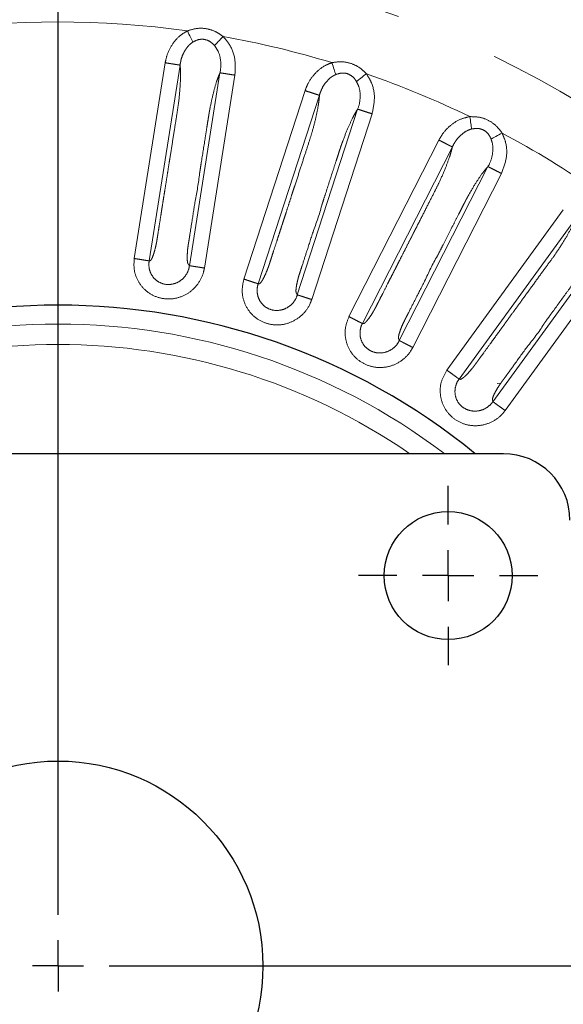
# Model space of a CAD drawing. Units: millimetres. Extents: x 207 to 2007, y 88 to 2868.
# Drawn here: x 1274 to 1340, y 2393 to 2513 of the extents above; entities that cross this region are included whole.
import ezdxf

# ---------------------------------------------------------------- set-up
doc = ezdxf.new("R2010")
doc.units = ezdxf.units.MM
doc.header["$LTSCALE"] = 10
doc.linetypes.add('PHANTOM', pattern=[12.7, 6.35, -1.27, 1.27, -1.27, 1.27, -1.27])
doc.layers.add('WAKU', color=7, linetype='Continuous')

# ---------------------------------------------------------------- blocks, each defined once
blk = doc.blocks.new('SW_CENTERMARKSYMBOL_12')
at = {"layer": 'WAKU', "color": 0}
for p, q in [((0, 6.25), (0, 246.92)), ((0, 0), (0, 3.12)), ((0, 0), (-3.12, 0)), ((0, 0), (0, -3.12)), ((0, 0), (3.12, 0)), ((6.25, 0), (238.49, 0))]:
    blk.add_line(p, q, dxfattribs=at)
blk = doc.blocks.new('SW_CENTERMARKSYMBOL_15')
at = {"layer": 'WAKU', "color": 0}
for p, q in [((0, 6.25), (0, 10.9375)), ((0, 0), (0, 3.125)), ((-6.25, 0), (-10.9375, 0)), ((0, 0), (-3.125, 0)), ((0, 0), (0, -3.125)), ((0, 0), (3.125, 0)), ((6.25, 0), (10.9375, 0)), ((0, -6.25), (0, -10.9375))]:
    blk.add_line(p, q, dxfattribs=at)

msp = doc.modelspace()

# ---------------------------------------------------------------- linework, layer by layer
at = {"color": 8, "linetype": 'PHANTOM', "lineweight": 18}
for p, q in [((1287.532406, 2483.696434), (1291.315343, 2507.580984)), ((1293.139127, 2507.292125), (1289.356207, 2483.407678)), ((1294.27847, 2482.820004), (1298.006134, 2506.355559)), ((1299.830379, 2506.069624), (1296.102355, 2482.531806)), ((1300.921551, 2481.179665), (1308.394283, 2504.178369)), ((1310.150425, 2503.607766), (1302.67772, 2480.609165)), ((1307.447452, 2479.25871), (1314.810995, 2501.921374)), ((1316.568051, 2501.353584), (1309.203795, 2478.688741)), ((1313.752138, 2476.599365), (1324.730665, 2498.145922)), ((1326.375918, 2497.30762), (1315.397448, 2475.761156)), ((1319.897193, 2473.681177), (1330.715299, 2494.912911)), ((1332.361909, 2494.077254), (1321.542754, 2472.843476)), ((1325.708247, 2470.068302), (1339.922231, 2489.632172)), ((1341.416099, 2488.546818), (1327.202174, 2468.983032)), ((1331.321147, 2466.224748), (1345.327436, 2485.502762)), ((1346.823041, 2484.419802), (1332.815402, 2465.139939)), ((1331.845113, 2468.428006), (1332.280001, 2468.475769))]:
    msp.add_line(p, q, dxfattribs=at)
at = {"color": 7, "linetype": 'Continuous', "lineweight": 25}
msp.add_line((1332.612718, 2459.875452), (1223.862706, 2459.875452), dxfattribs=at)
at = {"color": 8, "linetype": 'PHANTOM', "lineweight": 18, "flags": 128}
for points in [[(1294.6988, 2510.102363), (1294.637074, 2510.22798), (1294.56676, 2510.371087), (1294.488845, 2510.529654), (1294.404416, 2510.701473), (1294.314664, 2510.884115), (1294.220872, 2511.075017), (1294.124338, 2511.27148), (1294.026419, 2511.470755)], [(1298.386762, 2510.781958), (1298.233284, 2510.621435), (1298.08196, 2510.463166), (1297.934931, 2510.309386), (1297.794262, 2510.162256), (1297.661947, 2510.023862), (1297.539822, 2509.896131), (1297.429632, 2509.780879), (1297.332911, 2509.679719)], [(1312.130505, 2506.139427), (1312.089196, 2506.273155), (1312.042135, 2506.425492), (1311.989978, 2506.594303), (1311.933479, 2506.777215), (1311.873401, 2506.971647), (1311.810618, 2507.174871), (1311.746005, 2507.384018), (1311.680468, 2507.596155)], [(1315.879383, 2506.233733), (1315.70268, 2506.099194), (1315.528464, 2505.966545), (1315.359189, 2505.83766), (1315.19724, 2505.714343), (1315.044893, 2505.598347), (1314.904289, 2505.491301), (1314.777429, 2505.394704), (1314.666075, 2505.309926)], [(1328.72767, 2499.498361), (1328.707784, 2499.636905), (1328.685125, 2499.794727), (1328.660026, 2499.96962), (1328.632824, 2500.159116), (1328.60392, 2500.360552), (1328.573695, 2500.571096), (1328.54259, 2500.787777), (1328.511046, 2501.007551)], [(1332.445139, 2499.005049), (1332.24956, 2498.899809), (1332.056738, 2498.796041), (1331.869385, 2498.695226), (1331.690145, 2498.598769), (1331.521523, 2498.508039), (1331.365918, 2498.424295), (1331.225499, 2498.348737), (1331.102248, 2498.282417)]]:
    msp.add_lwpolyline(points, dxfattribs=at)
at = {"color": 7, "linetype": 'Continuous', "lineweight": 25}
for centre, radius in [((1278.237709, 2397.375451), 192.5), ((1325.862709, 2445.000451), 7.8125), ((1278.237709, 2397.375451), 25)]:
    msp.add_circle(centre, radius, dxfattribs=at)
at = {"color": 8, "linetype": 'PHANTOM', "lineweight": 18}
for radius in [192.159195, 123.049652]:
    msp.add_circle((1278.237709, 2397.375451), radius, dxfattribs=at)
for radius, start, end in [(115.182555, 82.1213469, 97.92532848), (115.182555, 73.1213469, 79.92532848), (115.182555, 64.1213469, 70.92532848), (115.182555, 55.1213469, 61.92532848), (78.319723, 52.94058341, 127.05941659), (75.828728, 55.51008519, 124.48991481)]:
    msp.add_arc((1278.237709, 2397.375451), radius, start, end, dxfattribs=at)
at = {"color": 7, "linetype": 'Continuous', "lineweight": 25}
for centre, radius, start, end in [((1278.237709, 2397.375451), 80.625, 50.82260631, 129.17739369), ((1332.612709, 2451.750451), 8.125, 0, 90)]:
    msp.add_arc(centre, radius, start, end, dxfattribs=at)
at = {"color": 8, "linetype": 'PHANTOM', "lineweight": 18}
for points, knots in [([(1291.315343, 2507.580984), (1291.37914, 2507.888842), (1291.546244, 2508.695228), (1292.150412, 2509.868646), (1293.029234, 2510.889422), (1293.736449, 2511.30171), (1294.026419, 2511.470755)], [0, 0, 0, 0, 0.1916453067, 0.5019841584, 0.7958053533, 1, 1, 1, 1]), ([(1294.026419, 2511.470755), (1294.431955, 2511.596869), (1295.255527, 2511.852985), (1296.53002, 2511.753633), (1297.596681, 2511.362295), (1298.151028, 2510.955111), (1298.386762, 2510.781958)], [0, 0, 0, 0, 0.2734355358, 0.555298314, 0.8108928528, 1, 1, 1, 1]), ([(1294.6988, 2510.102363), (1294.58773, 2510.031018), (1294.476638, 2509.959658), (1294.385506, 2509.869523), (1294.385487, 2509.869504)], [0, 0, 0, 0, 0.9997933468, 1, 1, 1, 1]), ([(1297.332911, 2509.679719), (1297.19908, 2509.81933), (1296.895681, 2510.135832), (1296.29581, 2510.43204), (1295.771954, 2510.467096), (1295.237808, 2510.384907), (1294.942241, 2510.229973), (1294.6988, 2510.102363)], [0, 0, 0, 0, 0.1982232532, 0.4493783549, 0.661403757, 0.7211176438, 1, 1, 1, 1]), ([(1298.386762, 2510.781958), (1298.63608, 2510.502021), (1299.325258, 2509.728205), (1299.946883, 2508.06818), (1299.869316, 2506.737573), (1299.830379, 2506.069624)], [0, 0, 0, 0, 0.2201383553, 0.6085183529, 1, 1, 1, 1]), ([(1294.385487, 2509.869504), (1294.385468, 2509.869489), (1294.3167, 2509.815104), (1294.021291, 2509.525844), (1293.628743, 2508.95986), (1293.407559, 2508.427969), (1293.326119, 2508.173805), (1293.326111, 2508.17378)], [0, 0, 0, 0, 0.0000362149, 0.1268868949, 0.6099316903, 0.9999618849, 1, 1, 1, 1]), ([(1298.006594, 2506.358483), (1298.006599, 2506.358508), (1298.100015, 2506.818754), (1298.156281, 2507.724368), (1297.889205, 2508.901164), (1297.477461, 2509.477416), (1297.332911, 2509.679719)], [0, 0, 0, 0, 0.0000216457, 0.4011370456, 0.789758836, 1, 1, 1, 1]), ([(1293.139127, 2507.292125), (1293.080109, 2507.301473), (1292.962071, 2507.32017), (1292.52749, 2507.38899), (1291.962399, 2507.478499), (1291.531028, 2507.546822), (1291.315343, 2507.580984)], [0, 0, 0, 0, 0.2499983195, 0.499997616, 0.7500001618, 1, 1, 1, 1]), ([(1293.326111, 2508.17378), (1293.326101, 2508.173758), (1293.275223, 2508.064096), (1293.215694, 2507.754813), (1293.154194, 2507.468013), (1293.139188, 2507.292504), (1293.139186, 2507.292479)], [0, 0, 0, 0, 0.0000829052, 0.4183765308, 0.9999176977, 1, 1, 1, 1]), ([(1308.394283, 2504.178369), (1308.505453, 2504.472463), (1308.796641, 2505.242789), (1309.576948, 2506.307239), (1310.604626, 2507.177971), (1311.367625, 2507.474552), (1311.680468, 2507.596155)], [0, 0, 0, 0, 0.1916485144, 0.5019870071, 0.7958058155, 1, 1, 1, 1]), ([(1311.680468, 2507.596155), (1312.100742, 2507.657278), (1312.95424, 2507.781406), (1314.197499, 2507.483895), (1315.189811, 2506.930516), (1315.673639, 2506.441629), (1315.879383, 2506.233733)], [0, 0, 0, 0, 0.2734362382, 0.55529842, 0.8108933459, 1, 1, 1, 1]), ([(1289.356207, 2483.407678), (1289.378448, 2483.410803), (1289.445751, 2483.420263), (1289.56566, 2483.458377), (1289.744078, 2483.788929), (1289.933238, 2484.300651), (1290.091814, 2484.883445), (1290.194817, 2485.329804), (1290.246024, 2485.585616), (1290.270988, 2485.721956), (1290.294726, 2485.868416), (1290.325122, 2486.057712), (1290.369714, 2486.33798), (1290.416325, 2486.631969), (1290.488488, 2487.087623), (1290.608031, 2487.842358), (1290.75368, 2488.761988), (1290.902479, 2489.701428), (1291.033094, 2490.52608), (1291.179443, 2491.450129), (1291.341544, 2492.473575), (1291.519371, 2493.596423), (1291.649462, 2494.417584), (1291.774121, 2495.204857), (1291.940915, 2496.258081), (1292.202841, 2497.909276), (1292.498317, 2499.784669), (1292.755393, 2501.378923), (1292.991234, 2502.958226), (1293.135936, 2504.501528), (1293.194707, 2505.813836), (1293.184778, 2506.718446), (1293.154146, 2507.103418), (1293.139127, 2507.292181)], [0, 0, 0, 0, 0.0137134455, 0.0414979157, 0.0710616112, 0.1003624139, 0.1306526038, 0.1484649316, 0.1545597988, 0.1602115811, 0.1638889004, 0.170956032, 0.1814131308, 0.1952612255, 0.2038645992, 0.232415275, 0.2797408506, 0.3068008383, 0.3375691699, 0.3720461705, 0.4102318769, 0.4521259271, 0.4977290725, 0.5021469579, 0.5402468628, 0.6156161614, 0.6869959454, 0.7500633929, 0.7943614323, 0.8628653615, 0.9291008875, 0.9652361408, 1, 1, 1, 1]), ([(1298.006311, 2506.355941), (1297.936391, 2506.194609), (1297.795598, 2505.869744), (1297.520151, 2505.073908), (1297.182887, 2503.885996), (1296.910949, 2502.667442), (1296.747117, 2501.829433), (1296.678977, 2501.442378), (1296.601262, 2500.954666), (1296.508182, 2500.367245), (1296.362762, 2499.44868), (1296.10021, 2497.791049), (1295.828791, 2496.077309), (1295.612629, 2494.712643), (1295.546532, 2494.295295), (1295.523948, 2494.152681), (1295.516634, 2494.106516), (1295.513926, 2494.089414), (1295.512834, 2494.082509), (1295.51237, 2494.079592), (1295.512174, 2494.078331), (1295.512086, 2494.077781), (1295.512053, 2494.077541), (1295.512024, 2494.077425), (1295.404758, 2492.938061), (1294.99498, 2490.975175), (1294.62138, 2488.428971), (1294.362788, 2486.823027), (1294.233725, 2486.006638), (1294.190912, 2485.736086), (1294.177476, 2485.651518), (1294.172659, 2485.620977), (1294.17073, 2485.608831), (1294.169928, 2485.603735), (1294.169567, 2485.601546), (1294.169437, 2485.600587), (1294.169352, 2485.600174), (1294.169333, 2485.599969), (1294.149974, 2485.510712), (1294.119028, 2485.26154), (1294.0478, 2484.786182), (1294.010606, 2484.223186), (1293.996214, 2483.672014), (1294.025475, 2483.312959), (1294.07433, 2483.102583), (1294.135753, 2482.995112), (1294.187546, 2482.945766), (1294.235418, 2482.880016), (1294.258633, 2482.847653), (1294.27846, 2482.820013)], [0, 0, 0, 0, 0.0339632344, 0.0683900303, 0.1320684042, 0.1988200351, 0.2147252107, 0.2294071145, 0.242850258, 0.2699011284, 0.2958839865, 0.346783121, 0.4574669725, 0.4897953498, 0.5011978728, 0.5046905373, 0.5059322765, 0.5064215878, 0.5066256754, 0.5067134907, 0.5067517695, 0.5067682704, 0.5067756628, 0.5067788615, 0.5067816586, 0.6345504724, 0.7304311656, 0.7944242983, 0.8163318731, 0.8228033056, 0.8250370831, 0.8259015178, 0.8262587569, 0.8264115803, 0.8264779592, 0.8265067451, 0.8265197682, 0.8265250184, 0.8265296342, 0.8367668189, 0.8544988152, 0.8800593032, 0.9058045881, 0.9309185932, 0.9462076996, 0.9623903495, 0.9817109874, 0.9843798743, 1, 1, 1, 1]), ([(1299.830379, 2506.069624), (1299.614654, 2506.103541), (1299.183203, 2506.171375), (1298.618016, 2506.260141), (1298.1833, 2506.328256), (1298.06519, 2506.346458), (1298.006134, 2506.355559)], [0, 0, 0, 0, 0.2500001479, 0.5000001103, 0.749999057, 1, 1, 1, 1]), ([(1314.666075, 2505.309926), (1314.555728, 2505.468748), (1314.305567, 2505.828809), (1313.759436, 2506.215219), (1313.247515, 2506.331802), (1312.707083, 2506.334158), (1312.390917, 2506.227377), (1312.130505, 2506.139427)], [0, 0, 0, 0, 0.1982203214, 0.4493766352, 0.6614015194, 0.7211121238, 1, 1, 1, 1]), ([(1311.784632, 2505.958452), (1311.78461, 2505.95844), (1311.7101, 2505.915901), (1311.366276, 2505.675734), (1310.913419, 2505.171602), (1310.564565, 2504.699297), (1310.473036, 2504.44935), (1310.473028, 2504.449328)], [0, 0, 0, 0, 0.0000370412, 0.1268922571, 0.6099350203, 0.9999660869, 1, 1, 1, 1]), ([(1312.130505, 2506.139427), (1312.01327, 2506.08418), (1311.896015, 2506.028924), (1311.784652, 2505.958465), (1311.784632, 2505.958452)], [0, 0, 0, 0, 0.9998237602, 1, 1, 1, 1]), ([(1314.811908, 2501.924186), (1314.811918, 2501.924208), (1314.998749, 2502.326923), (1315.163099, 2503.266871), (1315.09496, 2504.451881), (1314.777518, 2505.086967), (1314.666075, 2505.309926)], [0, 0, 0, 0, 0.0000216457, 0.4011372464, 0.7897584933, 1, 1, 1, 1]), ([(1315.879383, 2506.233733), (1316.081842, 2505.91824), (1316.641487, 2505.046141), (1316.995758, 2503.309306), (1316.710998, 2502.007217), (1316.568051, 2501.353584)], [0, 0, 0, 0, 0.2201389455, 0.6085186722, 1, 1, 1, 1]), ([(1310.150425, 2503.607766), (1310.093596, 2503.62623), (1309.979938, 2503.663159), (1309.561469, 2503.799142), (1309.017335, 2503.975926), (1308.601967, 2504.110888), (1308.394283, 2504.178369)], [0, 0, 0, 0, 0.2500006627, 0.4999998069, 0.7499995667, 1, 1, 1, 1]), ([(1310.473028, 2504.449328), (1310.473015, 2504.449306), (1310.409671, 2504.343411), (1310.298076, 2504.055487), (1310.185901, 2503.782369), (1310.150539, 2503.608136), (1310.150534, 2503.608111)], [0, 0, 0, 0, 0.0000858559, 0.4183806314, 0.9999170954, 1, 1, 1, 1]), ([(1302.67772, 2480.609165), (1302.700176, 2480.608769), (1302.768132, 2480.607572), (1302.892542, 2480.626469), (1303.120443, 2480.925037), (1303.387348, 2481.400879), (1303.635137, 2481.951678), (1303.806695, 2482.376437), (1303.89729, 2482.621089), (1303.943284, 2482.751845), (1303.989629, 2482.89279), (1304.049284, 2483.074996), (1304.137147, 2483.344843), (1304.229184, 2483.627921), (1304.37175, 2484.066674), (1304.607873, 2484.793421), (1304.8956, 2485.678937), (1305.189517, 2486.583535), (1305.447533, 2487.377599), (1305.736627, 2488.267382), (1306.056834, 2489.25287), (1306.408146, 2490.334067), (1306.665041, 2491.124786), (1306.911382, 2491.882851), (1307.240826, 2492.897036), (1307.757871, 2494.486914), (1308.343073, 2496.292996), (1308.84638, 2497.827406), (1309.326373, 2499.350371), (1309.710732, 2500.852026), (1309.974066, 2502.138988), (1310.105763, 2503.034022), (1310.135731, 2503.419038), (1310.150424, 2503.607822)], [0, 0, 0, 0, 0.0137133609, 0.0414972386, 0.07106171, 0.1003619895, 0.1306520556, 0.1484646227, 0.1545597395, 0.1602112734, 0.1638889828, 0.1709556248, 0.1814131103, 0.1952610492, 0.2038646021, 0.2324153611, 0.2797406774, 0.3068003597, 0.3375690978, 0.3720459941, 0.4102316198, 0.4521259023, 0.497728769, 0.502146921, 0.5402473231, 0.615616155, 0.6869957996, 0.7500635612, 0.7943614064, 0.8628651579, 0.9291007832, 0.9652360758, 1, 1, 1, 1]), ([(1314.81123, 2501.921718), (1314.716931, 2501.773311), (1314.527049, 2501.474474), (1314.130517, 2500.731516), (1313.611548, 2499.611005), (1313.152347, 2498.449986), (1312.859437, 2497.647925), (1312.7316, 2497.276289), (1312.578521, 2496.806747), (1312.394721, 2496.241109), (1312.107377, 2495.356608), (1311.588739, 2493.760455), (1311.052558, 2492.110275), (1310.62562, 2490.79621), (1310.495019, 2490.394352), (1310.450424, 2490.257025), (1310.435969, 2490.212574), (1310.430631, 2490.196105), (1310.42846, 2490.189458), (1310.427554, 2490.186649), (1310.427155, 2490.185437), (1310.426982, 2490.18491), (1310.426917, 2490.184673), (1310.426869, 2490.184566), (1310.160845, 2489.075605), (1309.424481, 2487.201546), (1308.664639, 2484.744934), (1308.156768, 2483.199295), (1307.901844, 2482.413086), (1307.817089, 2482.152608), (1307.790689, 2482.071153), (1307.781095, 2482.041758), (1307.777319, 2482.030056), (1307.775709, 2482.025157), (1307.775038, 2482.023042), (1307.774734, 2482.022121), (1307.774608, 2482.021715), (1307.774531, 2482.021527), (1307.756005, 2481.931944), (1307.660093, 2481.698749), (1307.532938, 2481.235003), (1307.400619, 2480.687079), (1307.302425, 2480.144227), (1307.274615, 2479.785202), (1307.290059, 2479.56974), (1307.333866, 2479.453979), (1307.377313, 2479.397169), (1307.414332, 2479.324709), (1307.432189, 2479.289117), (1307.447441, 2479.258719)], [0, 0, 0, 0, 0.033963556, 0.068389892, 0.1320683847, 0.1988198346, 0.2147253936, 0.2294071337, 0.2428501681, 0.2699012848, 0.2958841926, 0.3467830627, 0.4574677621, 0.4897959195, 0.501198073, 0.5046909721, 0.5059323746, 0.506421919, 0.5066258698, 0.5067137735, 0.506751754, 0.5067684939, 0.5067757714, 0.5067791352, 0.506781661, 0.6345506143, 0.7304315087, 0.7944246283, 0.8163321769, 0.8228034559, 0.825037383, 0.8259016879, 0.8262591358, 0.826411643, 0.8264779711, 0.8265071557, 0.8265199598, 0.8265254892, 0.8265297807, 0.8367671083, 0.8544990179, 0.8800597587, 0.9058046168, 0.9309190348, 0.9462081996, 0.9623908581, 0.9817109183, 0.9843799008, 1, 1, 1, 1]), ([(1316.568051, 2501.353584), (1316.360288, 2501.420826), (1315.944763, 2501.555311), (1315.400409, 2501.731425), (1314.981706, 2501.866671), (1314.867898, 2501.90314), (1314.810995, 2501.921374)], [0, 0, 0, 0, 0.2500002941, 0.4999993632, 0.7500004219, 1, 1, 1, 1]), ([(1324.730665, 2498.145922), (1324.886469, 2498.419004), (1325.294569, 2499.134294), (1326.231789, 2500.063572), (1327.383029, 2500.762819), (1328.183033, 2500.936386), (1328.511046, 2501.007551)], [0, 0, 0, 0, 0.1916463529, 0.5019854128, 0.7958068696, 1, 1, 1, 1]), ([(1328.511046, 2501.007551), (1328.93571, 2501.00218), (1329.798121, 2500.991272), (1330.979526, 2500.502919), (1331.87306, 2499.801132), (1332.274449, 2499.242574), (1332.445139, 2499.005049)], [0, 0, 0, 0, 0.2734372641, 0.5552987472, 0.8108921994, 1, 1, 1, 1]), ([(1328.357732, 2499.373722), (1328.357711, 2499.373713), (1328.279045, 2499.340029), (1327.898768, 2499.165355), (1327.356681, 2498.740697), (1326.986258, 2498.30452), (1326.826211, 2498.088376), (1326.826198, 2498.088357)], [0, 0, 0, 0, 0.0000350829, 0.1268869872, 0.6099362236, 0.9999663857, 1, 1, 1, 1]), ([(1328.72767, 2499.498361), (1328.601848, 2499.461367), (1328.476003, 2499.424366), (1328.357754, 2499.373732), (1328.357732, 2499.373722)], [0, 0, 0, 0, 0.9998160653, 1, 1, 1, 1]), ([(1331.102248, 2498.282417), (1331.018109, 2498.456547), (1330.827362, 2498.851307), (1330.348397, 2499.318401), (1329.861014, 2499.513609), (1329.327605, 2499.600517), (1328.99863, 2499.5445), (1328.72767, 2499.498361)], [0, 0, 0, 0, 0.1982203953, 0.4493749261, 0.6614030982, 0.7211156865, 1, 1, 1, 1]), ([(1326.375918, 2497.30762), (1326.32268, 2497.334749), (1326.216205, 2497.389006), (1325.824152, 2497.588763), (1325.314375, 2497.848501), (1324.925235, 2498.046782), (1324.730665, 2498.145922)], [0, 0, 0, 0, 0.2500005697, 0.5000029193, 0.7500015519, 1, 1, 1, 1]), ([(1326.826198, 2498.088357), (1326.826185, 2498.088336), (1326.762843, 2497.98244), (1326.577755, 2497.739589), (1326.446823, 2497.460421), (1326.376096, 2497.307968), (1326.376086, 2497.307946)], [0, 0, 0, 0, 0.000085856, 0.4183781368, 0.9999170953, 1, 1, 1, 1]), ([(1330.716648, 2494.915556), (1330.716661, 2494.915574), (1330.972863, 2495.282694), (1331.269583, 2496.187411), (1331.392107, 2497.367773), (1331.177566, 2498.044752), (1331.102248, 2498.282417)], [0, 0, 0, 0, 0.0000203522, 0.401136411, 0.7897590423, 1, 1, 1, 1]), ([(1332.445139, 2499.005049), (1332.59575, 2498.661771), (1333.012078, 2497.712862), (1333.090285, 2495.941992), (1332.605344, 2494.700479), (1332.361909, 2494.077254)], [0, 0, 0, 0, 0.2201379856, 0.6085183827, 1, 1, 1, 1]), ([(1315.397448, 2475.761156), (1315.419566, 2475.757254), (1315.486498, 2475.745446), (1315.612325, 2475.744644), (1315.884144, 2476.003894), (1316.222172, 2476.432114), (1316.553102, 2476.937368), (1316.788971, 2477.330068), (1316.916739, 2477.557527), (1316.982613, 2477.679484), (1317.050441, 2477.811441), (1317.137849, 2477.982078), (1317.266868, 2478.234846), (1317.402049, 2478.500045), (1317.611467, 2478.911109), (1317.958418, 2479.591948), (1318.381097, 2480.42157), (1318.812922, 2481.269046), (1319.191973, 2482.012977), (1319.616701, 2482.846578), (1320.08714, 2483.769835), (1320.603254, 2484.782767), (1320.980638, 2485.523478), (1321.342438, 2486.23347), (1321.826434, 2487.183547), (1322.585855, 2488.67306), (1323.446507, 2490.365547), (1324.183682, 2491.802424), (1324.896018, 2493.231545), (1325.510538, 2494.6546), (1325.971972, 2495.884513), (1326.242057, 2496.747924), (1326.331886, 2497.123513), (1326.375933, 2497.307676)], [0, 0, 0, 0, 0.0137133963, 0.0414977464, 0.0710618395, 0.1003624578, 0.1306523947, 0.1484648134, 0.1545598822, 0.160211674, 0.163889202, 0.1709558045, 0.1814133426, 0.1952613206, 0.203864816, 0.2324156198, 0.2797409624, 0.3068009528, 0.3375694641, 0.3720464564, 0.4102319169, 0.4521261644, 0.4977290393, 0.5021364606, 0.540222724, 0.6156057183, 0.6869959396, 0.7500633173, 0.7943615721, 0.8628652395, 0.929100601, 0.9652356293, 1, 1, 1, 1]), ([(1330.715585, 2494.913227), (1330.599233, 2494.781398), (1330.364945, 2494.515943), (1329.857067, 2493.844152), (1329.169205, 2492.818626), (1328.534039, 2491.743731), (1328.119252, 2490.99737), (1327.934854, 2490.650311), (1327.710221, 2490.210491), (1327.440176, 2489.680584), (1327.018025, 2488.851912), (1326.256067, 2487.356551), (1325.468368, 2485.810548), (1324.841081, 2484.579469), (1324.649257, 2484.20297), (1324.583711, 2484.074316), (1324.56248, 2484.032676), (1324.554629, 2484.017246), (1324.551457, 2484.011018), (1324.550108, 2484.00839), (1324.549538, 2484.007247), (1324.54928, 2484.006756), (1324.549156, 2484.006543), (1324.549118, 2484.006431), (1323.94417, 2483.041632), (1323.151709, 2481.185714), (1321.948379, 2478.914326), (1321.214922, 2477.461923), (1320.839386, 2476.725671), (1320.715008, 2476.481615), (1320.676153, 2476.40531), (1320.662102, 2476.377766), (1320.65653, 2476.366806), (1320.654187, 2476.362213), (1320.653178, 2476.360237), (1320.652744, 2476.359371), (1320.652549, 2476.358993), (1320.652454, 2476.358814), (1320.61259, 2476.276234), (1320.495064, 2476.055474), (1320.287818, 2475.620956), (1320.075305, 2475.098919), (1319.892229, 2474.578585), (1319.808886, 2474.228211), (1319.790371, 2474.013006), (1319.815566, 2473.89182), (1319.849604, 2473.828895), (1319.874787, 2473.751554), (1319.886871, 2473.713604), (1319.897191, 2473.681191)], [0, 0, 0, 0, 0.0339636514, 0.0683898307, 0.1320685281, 0.1988200483, 0.2147254836, 0.2294073164, 0.2428501123, 0.2699012989, 0.2958840041, 0.3467830645, 0.4574676487, 0.4897959609, 0.5011981662, 0.5046910199, 0.5059327992, 0.5064217645, 0.5066258554, 0.506713859, 0.506751974, 0.5067685003, 0.5067759253, 0.5067793423, 0.5067817709, 0.6345506199, 0.7304315227, 0.7944246675, 0.8163321869, 0.8228034529, 0.8250376956, 0.8259017841, 0.8262591613, 0.8264118294, 0.8264779867, 0.8265071486, 0.8265200417, 0.8265255164, 0.8265297656, 0.8367671549, 0.8544989615, 0.8800595863, 0.90580477, 0.9309189299, 0.9462080767, 0.9623908281, 0.98171147, 0.984380304, 1, 1, 1, 1]), ([(1332.361909, 2494.077254), (1332.167224, 2494.176173), (1331.777858, 2494.374012), (1331.267749, 2494.633089), (1330.875361, 2494.832189), (1330.768653, 2494.886003), (1330.715299, 2494.912911)], [0, 0, 0, 0, 0.2500006481, 0.4999976526, 0.749996445, 1, 1, 1, 1]), ([(1327.202174, 2468.983032), (1327.223412, 2468.975719), (1327.28768, 2468.953588), (1327.411829, 2468.933116), (1327.720834, 2469.146645), (1328.121716, 2469.516716), (1328.527589, 2469.963983), (1328.822015, 2470.314942), (1328.98377, 2470.519623), (1329.067924, 2470.629766), (1329.155554, 2470.749491), (1329.26858, 2470.904356), (1329.435556, 2471.133827), (1329.61055, 2471.374619), (1329.88171, 2471.747854), (1330.330878, 2472.36605), (1330.878152, 2473.119325), (1331.437221, 2473.888822), (1331.927989, 2474.564292), (1332.477899, 2475.321185), (1333.08696, 2476.159491), (1333.755173, 2477.079214), (1334.243819, 2477.751741), (1334.712184, 2478.396432), (1335.338886, 2479.259071), (1336.321938, 2480.611466), (1337.436769, 2482.148473), (1338.38965, 2483.452337), (1339.316769, 2484.752439), (1340.14635, 2486.061822), (1340.794485, 2487.204433), (1341.196325, 2488.014939), (1341.343803, 2488.371864), (1341.416116, 2488.546874)], [0, 0, 0, 0, 0.0137133514, 0.0414975991, 0.0710618239, 0.1003623842, 0.1306526252, 0.1484649174, 0.1545600506, 0.1602116121, 0.1638891919, 0.1709560527, 0.1814134013, 0.1952614442, 0.2038649816, 0.2324159783, 0.2797412862, 0.3068011373, 0.3375697151, 0.3720467271, 0.4102322762, 0.4521263101, 0.4977290191, 0.5021366372, 0.5402231585, 0.6156058317, 0.6869960406, 0.7500638873, 0.7943618721, 0.8628652348, 0.9291009267, 0.9652362669, 1, 1, 1, 1]), ([(1345.327772, 2485.503023), (1345.192225, 2485.391018), (1344.919286, 2485.165482), (1344.312577, 2484.581427), (1343.472746, 2483.676129), (1342.677258, 2482.713828), (1342.150832, 2482.041535), (1341.914403, 2481.727596), (1341.623729, 2481.328333), (1341.274117, 2480.847187), (1340.727532, 2480.09476), (1339.74103, 2478.737005), (1338.721167, 2477.333276), (1337.909047, 2476.215461), (1337.660665, 2475.873622), (1337.575796, 2475.756809), (1337.548332, 2475.718988), (1337.538145, 2475.704988), (1337.534045, 2475.699326), (1337.5323, 2475.696943), (1337.531566, 2475.695896), (1337.531215, 2475.695463), (1337.531094, 2475.69525), (1337.531008, 2475.69517), (1336.978388, 2474.716823), (1335.640753, 2473.169962), (1334.176422, 2471.066032), (1333.213335, 2469.75327), (1332.728034, 2469.084348), (1332.566975, 2468.862776), (1332.516664, 2468.793486), (1332.498482, 2468.768478), (1332.491257, 2468.758526), (1332.488222, 2468.754355), (1332.486913, 2468.752562), (1332.486351, 2468.751776), (1332.4861, 2468.751434), (1332.48598, 2468.751269), (1332.432158, 2468.67713), (1332.284305, 2468.475322), (1332.009803, 2468.080007), (1331.719031, 2467.597024), (1331.456574, 2467.111927), (1331.319511, 2466.778857), (1331.26754, 2466.569202), (1331.273466, 2466.445562), (1331.297228, 2466.37809), (1331.310038, 2466.297766), (1331.316029, 2466.258391), (1331.321145, 2466.224762)], [0, 0, 0, 0, 0.0339637156, 0.0683901007, 0.132068748, 0.1988200254, 0.2147253094, 0.2294072203, 0.2428505127, 0.2699012456, 0.2958842456, 0.3467830038, 0.4574674461, 0.4897956646, 0.5011980432, 0.5046908466, 0.5059323583, 0.5064217069, 0.5066258225, 0.5067136275, 0.5067518323, 0.5067686511, 0.5067758119, 0.506779085, 0.5067815869, 0.6345503736, 0.7304313042, 0.7944243274, 0.8163317865, 0.8228032259, 0.8250371391, 0.825901554, 0.8262587695, 0.8264115373, 0.8264780068, 0.8265068851, 0.826519558, 0.8265253557, 0.8265296472, 0.8367671204, 0.8544986362, 0.8800593569, 0.9058047211, 0.9309187031, 0.9462075553, 0.9623900536, 0.9817109824, 0.9843798447, 1, 1, 1, 1]), ([(1296.102355, 2482.531806), (1296.067841, 2482.356197), (1295.936256, 2481.686691), (1295.40622, 2480.603874), (1294.348915, 2479.53001), (1293.021611, 2478.870483), (1291.578196, 2478.679528), (1290.159659, 2478.968874), (1288.904086, 2479.720656), (1287.981037, 2480.858702), (1287.451395, 2482.246843), (1287.505394, 2483.213088), (1287.532406, 2483.696434)], [0, 0, 0, 0, 0.039492103, 0.1505630246, 0.2599400837, 0.3669065269, 0.4717853519, 0.5756874425, 0.6808106275, 0.7882843849, 0.8940932694, 1, 1, 1, 1]), ([(1289.356183, 2483.407575), (1289.29717, 2483.416923), (1289.179145, 2483.435619), (1288.744534, 2483.504441), (1288.179467, 2483.593949), (1287.748092, 2483.662272), (1287.532406, 2483.696434)], [0, 0, 0, 0, 0.2500030175, 0.4999979288, 0.7500009522, 1, 1, 1, 1]), ([(1289.356183, 2483.407575), (1289.35618, 2483.40755), (1289.324206, 2483.135345), (1289.302622, 2482.575755), (1289.568141, 2481.769729), (1290.086825, 2481.089842), (1290.812006, 2480.64173), (1291.644313, 2480.472164), (1292.497465, 2480.597764), (1293.280799, 2481.009741), (1293.889932, 2481.66822), (1294.199958, 2482.317846), (1294.254433, 2482.717884), (1294.278573, 2482.82064), (1294.278579, 2482.820665)], [0, 0, 0, 0, 0.0000093874, 0.1028903891, 0.208566109, 0.3148285249, 0.4183354823, 0.521518562, 0.6269933826, 0.7357824958, 0.8475008221, 0.960273194, 0.9999903984, 1, 1, 1, 1]), ([(1296.102355, 2482.531806), (1295.88667, 2482.565969), (1295.455297, 2482.634295), (1294.890218, 2482.723784), (1294.455625, 2482.792623), (1294.337594, 2482.811318), (1294.278579, 2482.820665)], [0, 0, 0, 0, 0.2500009284, 0.5000039093, 0.7500041722, 1, 1, 1, 1]), ([(1309.203795, 2478.688741), (1309.142239, 2478.520694), (1308.907556, 2477.880012), (1308.214642, 2476.893455), (1307.002367, 2475.998206), (1305.588228, 2475.554442), (1304.132709, 2475.591619), (1302.776908, 2476.09933), (1301.654391, 2477.038258), (1300.920736, 2478.306694), (1300.614761, 2479.760597), (1300.819256, 2480.706498), (1300.921551, 2481.179665)], [0, 0, 0, 0, 0.0394914769, 0.1505624108, 0.2599392135, 0.3669066383, 0.4717853586, 0.5756870647, 0.6808106666, 0.7882843104, 0.8940935218, 1, 1, 1, 1]), ([(1302.677693, 2480.609062), (1302.620865, 2480.627528), (1302.507208, 2480.66446), (1302.088724, 2480.800421), (1301.544613, 2480.977227), (1301.129239, 2481.112186), (1300.921551, 2481.179665)], [0, 0, 0, 0, 0.2500000807, 0.5000009235, 0.7499990248, 1, 1, 1, 1]), ([(1302.677693, 2480.609062), (1302.677682, 2480.609038), (1302.568165, 2480.358943), (1302.511529, 2479.789305), (1302.626203, 2478.96001), (1303.037955, 2478.205101), (1303.682598, 2477.649662), (1304.478523, 2477.351807), (1305.340743, 2477.342461), (1306.178799, 2477.62675), (1306.883867, 2478.182075), (1307.290385, 2478.774522), (1307.408444, 2479.161967), (1307.447652, 2479.259322), (1307.447661, 2479.259343)], [0, 0, 0, 0, 0.0000102173, 0.1028899193, 0.2085663008, 0.3148291758, 0.4183351133, 0.5215190525, 0.6269942704, 0.735783186, 0.8475015934, 0.9602730279, 0.9999911325, 1, 1, 1, 1]), ([(1309.203795, 2478.688741), (1308.996113, 2478.756221), (1308.580745, 2478.891183), (1308.03662, 2479.06798), (1307.618147, 2479.20396), (1307.504489, 2479.240882), (1307.447661, 2479.259343)], [0, 0, 0, 0, 0.2499955456, 0.4999955756, 0.7499993259, 1, 1, 1, 1]), ([(1321.542754, 2472.843476), (1321.455664, 2472.687128), (1321.123634, 2472.091052), (1320.284933, 2471.225027), (1318.947534, 2470.530441), (1317.481386, 2470.313364), (1316.049605, 2470.577782), (1314.789917, 2471.291328), (1313.8281, 2472.394298), (1313.301895, 2473.761887), (1313.227151, 2475.245756), (1313.577089, 2476.148024), (1313.752138, 2476.599365)], [0, 0, 0, 0, 0.0394919126, 0.1505624613, 0.2599391612, 0.366906792, 0.4717850687, 0.5756867029, 0.6808104836, 0.7882843505, 0.8940935546, 1, 1, 1, 1]), ([(1315.397397, 2475.761063), (1315.344157, 2475.788192), (1315.237673, 2475.84245), (1314.845621, 2476.042206), (1314.335859, 2476.301943), (1313.946712, 2476.500224), (1313.752138, 2476.599365)], [0, 0, 0, 0, 0.2499957799, 0.4999989087, 0.7499997933, 1, 1, 1, 1]), ([(1315.397397, 2475.761063), (1315.397384, 2475.761041), (1315.250659, 2475.52987), (1315.104765, 2474.978002), (1315.088668, 2474.140201), (1315.377142, 2473.330381), (1315.926997, 2472.680877), (1316.666473, 2472.262214), (1317.516808, 2472.118023), (1318.388268, 2472.268031), (1319.17442, 2472.704989), (1319.660063, 2473.23018), (1319.848109, 2473.589793), (1319.897491, 2473.681756), (1319.897502, 2473.681778)], [0, 0, 0, 0, 0.0000096719, 0.1028900483, 0.2085664026, 0.314828707, 0.4183353209, 0.5215180345, 0.6269942047, 0.7357820117, 0.8475007816, 0.96027306, 0.9999906126, 1, 1, 1, 1]), ([(1321.542754, 2472.843476), (1321.348181, 2472.942616), (1320.959038, 2473.140896), (1320.449266, 2473.400635), (1320.057214, 2473.600393), (1319.950739, 2473.65465), (1319.897502, 2473.681778)], [0, 0, 0, 0, 0.2500019594, 0.500000639, 0.7500013549, 1, 1, 1, 1]), ([(1332.815402, 2465.139939), (1332.704924, 2464.999139), (1332.283729, 2464.462342), (1331.319872, 2463.738184), (1329.890285, 2463.261364), (1328.408232, 2463.276313), (1327.03545, 2463.761462), (1325.902885, 2464.663271), (1325.125463, 2465.90313), (1324.81967, 2467.336193), (1324.977966, 2468.813488), (1325.464745, 2469.649903), (1325.708247, 2470.068302)], [0, 0, 0, 0, 0.0394923304, 0.1505634171, 0.2599400113, 0.3669068494, 0.4717850936, 0.5756871851, 0.6808104646, 0.7882843203, 0.8940935624, 1, 1, 1, 1]), ([(1327.202115, 2468.982948), (1327.153774, 2469.018071), (1327.057092, 2469.088317), (1326.701116, 2469.346943), (1326.238249, 2469.683233), (1325.884914, 2469.939946), (1325.708247, 2470.068302)], [0, 0, 0, 0, 0.2500000923, 0.5000008035, 0.7500009492, 1, 1, 1, 1]), ([(1327.202115, 2468.982948), (1327.202098, 2468.982928), (1327.02717, 2468.771686), (1326.787638, 2468.258112), (1326.644429, 2467.429576), (1326.801652, 2466.585563), (1327.243408, 2465.857789), (1327.908184, 2465.328676), (1328.725614, 2465.053176), (1329.60941, 2465.065159), (1330.455795, 2465.373218), (1331.013001, 2465.817556), (1331.260841, 2466.141317), (1331.321527, 2466.225273), (1331.321541, 2466.225293)], [0, 0, 0, 0, 0.0000098284, 0.1028900965, 0.2085662459, 0.3148285599, 0.4183350101, 0.5215171745, 0.626993316, 0.735781799, 0.8475010116, 0.9602724699, 0.9999904515, 1, 1, 1, 1]), ([(1332.815402, 2465.139939), (1332.638735, 2465.268295), (1332.2854, 2465.525007), (1331.822536, 2465.861299), (1331.466563, 2466.119924), (1331.369882, 2466.19017), (1331.321541, 2466.225293)], [0, 0, 0, 0, 0.2499996034, 0.4999990011, 0.7499997076, 1, 1, 1, 1])]:
    msp.add_open_spline(points, degree=3, knots=knots, dxfattribs=at)

# ---------------------------------------------------------------- block references
at = {"layer": 'WAKU'}
for name, p in [('SW_CENTERMARKSYMBOL_12', (1278.237709, 2397.375451)), ('SW_CENTERMARKSYMBOL_15', (1325.862709, 2445.000451))]:
    msp.add_blockref(name, p, dxfattribs=at)

doc.saveas('drawing.dxf')
